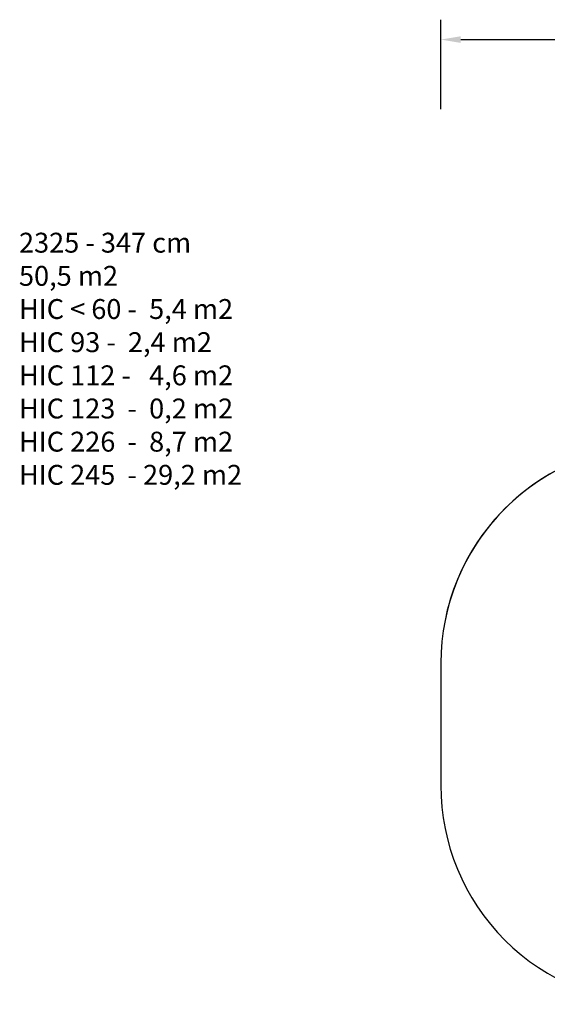
# Model space of a CAD drawing. Units: centimetres. Extents: x 8325 to 9840, y -679 to 311.
# Drawn here: x 8325 to 8855, y -679 to 311 of the extents above; entities that cross this region are included whole.
import ezdxf

# ---------------------------------------------------------------- set-up
doc = ezdxf.new("R2010")
doc.units = ezdxf.units.CM
doc.layers.add('VP-DIM', color=7, linetype='Continuous')
doc.layers.add('VP-HIC', color=6, linetype='Continuous')
doc.layers.add('VP-EQ', color=7, linetype='Continuous', true_color=0x8a3492)
doc.dimstyles.new('Strefa', dxfattribs={"dimtxt": 14, "dimasz": 20, "dimexe": 20, "dimexo": 50, "dimgap": 20, "dimtad": 0, "dimdec": 0, "dimzin": 0, "dimdsep": 46, "dimtxsty": 'Standard', "dimcen": 0.09, "dimadec": 0, "dimazin": 0, "dimtfac": 1, "dimtdec": 4, "dimtofl": 0, "dimtmove": 0, "dimatfit": 3, "dimfxl": 70, "dimfxlon": 1, "dimtolj": 1, "dimtzin": 0, "dimarcsym": 0})

# ---------------------------------------------------------------- blocks, each defined once
blk = doc.blocks.new('*D222')
at = {"layer": 'Defpoints', "color": 0}
for p in [(9607.4, 290.77), (9607.4, -370.13), (8747.96, -415.58)]:
    blk.add_point(p, dxfattribs=at)
at = {"layer": 'VP-DIM', "color": 0, "lineweight": -2}
for p, q in [((8747.96, 220.77), (8747.96, 310.77)), ((9607.4, 220.77), (9607.4, 310.77)), ((8767.96, 290.77), (9139.02, 290.77)), ((9587.4, 290.77), (9216.35, 290.77))]:
    blk.add_line(p, q, dxfattribs=at)
at = {"layer": 'VP-DIM', "color": 0}
for points in [[(8767.96, 294.1), (8767.96, 287.43), (8747.96, 290.77)], [(9587.4, 287.43), (9587.4, 294.1), (9607.4, 290.77)]]:
    blk.add_solid(points, dxfattribs=at)
at = {"layer": 'VP-DIM', "color": 0, "insert": (9177.68, 290.77), "char_height": 14, "attachment_point": 5}
blk.add_mtext('\\A1;859', dxfattribs=at)
blk = doc.blocks.new('2325_ 2D__')
at = {"layer": 'VP-EQ', "color": 7}
blk.add_lwpolyline([(8958.06, -116.46, 0.40109), (8747.96, -336.23), (8747.96, -459.13, 0.414214), (8967.96, -679.13), (9120.96, -679.13, 0.288852), (9319.44, -554.03), (9457.4, -554.03, 0.414214), (9607.4, -404.03), (9607.4, -336.23, 0.181693), (9570.28, -237.45, 0.036333), (9571.86, -215.73), (9571.86, -179.73, 0.414214), (9421.86, -29.73), (9398.84, -29.73, 0.139598), (9319.83, -7.23), (9270.96, -7.23), (9270.96, -6.73, 0.415187), (9120.96, 143.77), (9108.06, 143.77, 0.414214), (8958.06, -6.23)], format="xyb", close=True, dxfattribs=at)

msp = doc.modelspace()

# ---------------------------------------------------------------- linework, layer by layer
at = {"layer": 'VP-HIC', "color": 30}
msp.add_lwpolyline([(8747.96, -336.23), (8747.96, -459.13, 0.414214), (8967.96, -679.13), (9120.96, -679.13, 0.414214), (9340.96, -459.13), (9340.96, -336.23, 0.414214), (9120.96, -116.23), (8967.96, -116.23, 0.414214)], format="xyb", close=True, dxfattribs=at)

# ---------------------------------------------------------------- block references
at = {"layer": 'VP-EQ', "color": 0}
msp.add_blockref('2325_ 2D__', (0, 0), dxfattribs=at)

# ---------------------------------------------------------------- texts
at = {"layer": 'VP-DIM', "insert": (8324.2, 96.57), "char_height": 20, "width": 455.0322, "attachment_point": 1}
msp.add_mtext('{{\\C0;2325 - 347 cm \\P50,5 m2\\P\\C6;HIC < 60 -  5,4 m2\\P\\C5;HIC 93 -  2,4 m2\\P\\C2;HIC 112 -   4,6 m2\\P\\C3;HIC 123  -  0,2 m2\\P\\C1;HIC 226  -  8,7 m2\\P\\C30;HIC 245  - 29,2 m2}}', dxfattribs=at)

# ---------------------------------------------------------------- dimensions: what is measured, and where the dimension line sits
at = {"layer": 'VP-DIM', "color": 0}
dim = msp.add_linear_dim(base=(9607.4, 290.77), p1=(8747.96, -415.58), p2=(9607.4, -370.13), dimstyle='Strefa', dxfattribs=at)
dim.commit()
dim.dimension.update_dxf_attribs({"geometry": '*D222', "text_midpoint": (9177.68, 290.77)})

doc.saveas('drawing.dxf')
